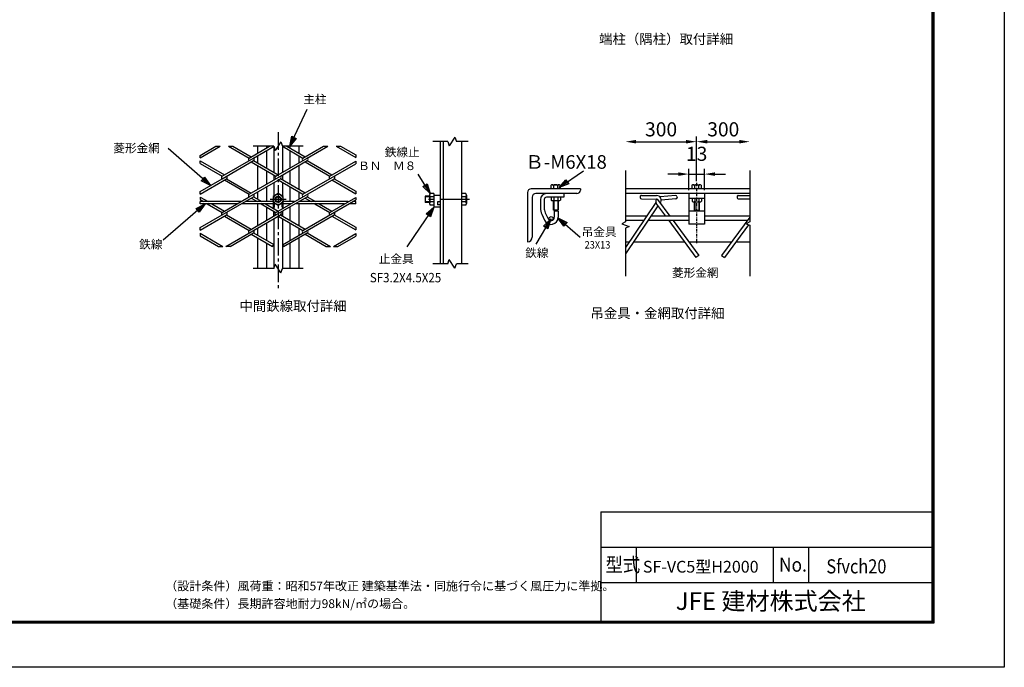
# Model space of a CAD drawing. Extents: x -22 to 8888, y -39 to 6261.
# Drawn here: x 4701 to 8888, y -39 to 2713 of the extents above; entities that cross this region are included whole.
import ezdxf
from ezdxf.enums import TextEntityAlignment as Align

# ---------------------------------------------------------------- set-up
doc = ezdxf.new("R2010")
doc.units = 0
doc.header["$LTSCALE"] = 100
doc.header["$MEASUREMENT"] = 0
doc.header["$PDMODE"] = 35
for name, pattern in [('CENTER', [2, 1.25, -0.25, 0.25, -0.25]), ('CENTER2', [1.125, 0.75, -0.125, 0.125, -0.125]), ('CHAINTHIN0', [0.216, 0.118, -0.039, 0.02, -0.039])]:
    doc.linetypes.add(name, pattern=pattern)
doc.layers.get('0').update_dxf_attribs({"linetype": 'CONTINUOUS'})
doc.layers.get('DEFPOINTS').update_dxf_attribs({"linetype": 'CONTINUOUS'})
for name, color, linetype in [('1', 7, 'CONTINUOUS'), ('2', 7, 'CONTINUOUS'), ('CENTLN-LMEC0', 2, 'CHAINTHIN0'), ('D-TTL-TXT', 7, 'CONTINUOUS'), ('EXTCNT-LMEC0', 4, 'CONTINUOUS'), ('WAKU', 7, 'CONTINUOUS')]:
    doc.layers.add(name, color=color, linetype=linetype)
doc.styles.add('KNJYOKO', font='txt.shx', dxfattribs={"height": 1, "bigfont": 'bigfont'})
doc.styles.get("Standard").update_dxf_attribs({"font": 'txt.shx', "bigfont": 'bigfont.shx'})
doc.styles.add('XT', font='txt.shx', dxfattribs={"width": 0.9, "bigfont": 'bigfont'})
doc.styles.add('ゴシック', font='txt')
doc.dimstyles.new('15倍', dxfattribs={"dimscale": 15, "dimtxt": 4, "dimasz": 3, "dimexe": 1.5, "dimexo": 1, "dimgap": 1.5, "dimtad": 1, "dimdec": 1, "dimdsep": 46, "dimtxsty": 'XT', "dimblk": 'OPEN', "dimcen": -1, "dimclrd": 2, "dimclre": 1, "dimclrt": 3, "dimadec": 0, "dimazin": 0, "dimtfac": 1, "dimtdec": 1, "dimtmove": 2, "dimatfit": 3, "dimldrblk": 'OPEN', "dimfxl": 1, "dimtvp": 0.875, "dimtolj": 1, "dimarcsym": 0})

# ---------------------------------------------------------------- blocks, each defined once
blk = doc.blocks.new('*C6')
at = {"layer": '1', "color": 4, "linetype": 'Continuous'}
for p, q in [((6173.422001, 2034.205956), (6247.00064, 2192.464918)), ((6173.422001, 2034.205956), (6181.607455, 2076.717696)), ((6200.649985, 2067.864337), (6173.422001, 2034.205956)), ((6181.607455, 2076.717696), (6200.649985, 2067.864337)), ((6182.275361, 2053.248486), (6186.368087, 2074.504356)), ((6195.889353, 2070.077676), (6182.275361, 2053.248486))]:
    blk.add_line(p, q, dxfattribs=at)
blk = doc.blocks.new('*C7')
at = {"layer": '1', "color": 4, "linetype": 'Continuous'}
for p, q in [((5835.806209, 1867.185855), (5656.736396, 2025.306115)), ((5797.373348, 1887.114852), (5811.273212, 1902.856317)), ((5835.806209, 1867.185855), (5797.373348, 1887.114852)), ((5820.064744, 1881.08572), (5800.848314, 1891.050218)), ((5807.798246, 1898.920951), (5820.064744, 1881.08572)), ((5811.273212, 1902.856317), (5835.806209, 1867.185855))]:
    blk.add_line(p, q, dxfattribs=at)
blk = doc.blocks.new('*C8')
at = {"layer": '1', "color": 4, "linetype": 'Continuous'}
for p, q in [((6771.122159, 1833.702276), (6719.93045, 1916.222183)), ((6740.058976, 1863.857348), (6757.90409, 1874.927661)), ((6771.122159, 1833.702276), (6740.058976, 1863.857348)), ((6760.051846, 1851.54739), (6744.520255, 1866.624927)), ((6753.442812, 1872.160083), (6760.051846, 1851.54739)), ((6757.90409, 1874.927661), (6771.122159, 1833.702276))]:
    blk.add_line(p, q, dxfattribs=at)
blk = doc.blocks.new('*C9')
at = {"layer": '1', "color": 4, "linetype": 'Continuous'}
for p, q in [((6786.454952, 1775.368997), (6728.681976, 1691.034744)), ((6754.056123, 1746.653747), (6786.454952, 1775.368997)), ((6786.454952, 1775.368997), (6771.380809, 1734.785504)), ((6771.380809, 1734.785504), (6754.056123, 1746.653747)), ((6758.387295, 1743.686686), (6774.586709, 1758.044311)), ((6774.586709, 1758.044311), (6767.049638, 1737.752565))]:
    blk.add_line(p, q, dxfattribs=at)
blk = doc.blocks.new('*C10')
at = {"layer": '1', "color": 4, "linetype": 'Continuous'}
for p, q in [((5813.649533, 1789.862023), (5635.210518, 1634.492007)), ((5775.079108, 1770.200587), (5813.649533, 1789.862023)), ((5788.869246, 1754.362909), (5775.079108, 1770.200587)), ((5778.526643, 1766.241168), (5797.811855, 1776.071886)), ((5797.811855, 1776.071886), (5785.421711, 1758.322329)), ((5813.649533, 1789.862023), (5788.869246, 1754.362909))]:
    blk.add_line(p, q, dxfattribs=at)
blk = doc.blocks.new('*D72')
at = {"color": 2, "lineweight": -2}
blk.add_line((7624.7, 2194.9), (7760.9, 2194.9), dxfattribs=at)
at = {"color": 2}
for points in [[(7624.7, 2202.4), (7624.7, 2187.4), (7579.7, 2194.9)], [(7760.9, 2202.4), (7760.9, 2187.4), (7805.9, 2194.9)]]:
    blk.add_solid(points, dxfattribs=at)
at = {"layer": 'DEFPOINTS', "color": 0}
for p in [(7805.9, 2194.9), (7805.9, 2072.7), (7579.7, 2027.2)]:
    blk.add_point(p, dxfattribs=at)
at = {"color": 3, "insert": (7692.8, 2247.4), "char_height": 60, "attachment_point": 5, "style": 'XT'}
blk.add_mtext('\\A1;300', dxfattribs=at)
blk = doc.blocks.new('_Open')
at = {"color": 0, "linetype": 'ByBlock', "lineweight": -2}
for p, q in [((-1, 0.167), (0, 0)), ((-1, -0.167), (0, 0)), ((0, 0), (-1, 0))]:
    blk.add_line(p, q, dxfattribs=at)
blk = doc.blocks.new('*C71')
at = {"layer": '1', "color": 4, "linetype": 'Continuous'}
for p, q in [((7801.887321, 3043.734548), (7905.666001, 3114.353287)), ((7801.887321, 3043.734548), (7830.703499, 3076.043643)), ((7842.51764, 3058.682019), (7801.887321, 3043.734548)), ((7819.248945, 3055.548689), (7833.657034, 3071.703237)), ((7839.564105, 3063.022425), (7819.248945, 3055.548689)), ((7830.703499, 3076.043643), (7842.51764, 3058.682019))]:
    blk.add_line(p, q, dxfattribs=at)
blk = doc.blocks.new('*D73')
at = {"color": 2, "lineweight": -2}
for p, q in [((7501.7, 2057.2), (7456.7, 2057.2)), ((7546.7, 2057.2), (7612.7, 2057.2)), ((7657.7, 2057.2), (7702.7, 2057.2))]:
    blk.add_line(p, q, dxfattribs=at)
at = {"color": 1, "lineweight": -2}
for p, q in [((7546.7, 1989.5), (7546.7, 2079.7)), ((7612.7, 1989.5), (7612.7, 2079.7))]:
    blk.add_line(p, q, dxfattribs=at)
at = {"color": 2}
for points in [[(7501.7, 2064.7), (7501.7, 2049.7), (7546.7, 2057.2)], [(7657.7, 2064.7), (7657.7, 2049.7), (7612.7, 2057.2)]]:
    blk.add_solid(points, dxfattribs=at)
at = {"layer": 'DEFPOINTS', "color": 0}
for p in [(7612.7, 2057.2), (7546.7, 1974.5), (7612.7, 1974.5)]:
    blk.add_point(p, dxfattribs=at)
at = {"color": 3, "insert": (7579.7, 2143.5), "char_height": 60, "attachment_point": 5, "style": 'XT'}
blk.add_mtext('\\A1;13', dxfattribs=at)
blk = doc.blocks.new('*D74')
at = {"color": 2, "lineweight": -2}
blk.add_line((7322.4, 2194.9), (7534.7, 2194.9), dxfattribs=at)
at = {"color": 1, "lineweight": -2}
blk.add_line((7579.7, 2027.2), (7579.7, 2217.4), dxfattribs=at)
at = {"color": 2}
for points in [[(7322.4, 2202.4), (7322.4, 2187.4), (7277.4, 2194.9)], [(7534.7, 2202.4), (7534.7, 2187.4), (7579.7, 2194.9)]]:
    blk.add_solid(points, dxfattribs=at)
at = {"layer": 'DEFPOINTS', "color": 0}
for p in [(7579.7, 2194.9), (7277.4, 2072.7), (7579.7, 2012.2)]:
    blk.add_point(p, dxfattribs=at)
at = {"color": 3, "insert": (7428.5, 2247.4), "char_height": 60, "attachment_point": 5, "style": 'XT'}
blk.add_mtext('\\A1;300', dxfattribs=at)

msp = doc.modelspace()

# ---------------------------------------------------------------- linework, layer by layer
for p, q in [((7277.36759, 2072.70807), (7277.36759, 1854.06426)), ((7805.85176, 2072.70807), (7805.85176, 1854.06426)), ((6860.45323, 1979.49759), (6860.45323, 1769.49759)), ((7085.45323, 1994.49759), (6875.45323, 1994.49759)), ((7070.45323, 1974.49759), (6895.45323, 1974.49759)), ((7085.45323, 1994.49759), (7085.45323, 1989.49759)), ((7805.85176, 1994.49759), (7277.36759, 1994.49759)), ((7799.40815, 1994.49759), (7277.36759, 1994.49759)), ((7805.85176, 1974.49759), (7277.36759, 1974.49759)), ((7546.67404, 1974.49759), (7546.67404, 1844.49318)), ((7612.67404, 1974.49759), (7612.67404, 1844.49318)), ((6880.45323, 1959.49759), (6880.45323, 1789.49759)), ((6915.45323, 1948.49759), (6915.45323, 1913.96321)), ((6931.45323, 1949.10024), (6931.45323, 1913.96335)), ((7015.45323, 1959.10024), (6941.45323, 1959.10024)), ((7406.17079, 1936.63835), (7277.36759, 1744.66698)), ((7339.72705, 1961.6801), (7339.70464, 1956.68015)), ((7344.68217, 1951.65779), (7409.4075, 1951.36765)), ((7344.74941, 1966.65764), (7409.47474, 1966.3675)), ((7409.56219, 1929.24993), (7446.67683, 1878.87639)), ((7413.20323, 1949.59598), (7465.3086, 1878.87639)), ((7490.41735, 1966.70078), (7423.96648, 1961.0412)), ((7491.69029, 1951.75489), (7429.38493, 1946.44838)), ((7495.82363, 1962.14313), (7496.24794, 1957.16116)), ((7612.67404, 1953.85409), (7546.67404, 1953.85409)), ((7751.80018, 1961.6454), (7751.77777, 1956.64545)), ((7756.7553, 1951.62308), (7805.85176, 1951.403)), ((7756.82254, 1966.62293), (7805.85176, 1966.40315)), ((6991.13648, 1904.49759), (6969.80323, 1904.49759)), ((6990.45323, 1899.49759), (6974.45323, 1899.49759)), ((6974.45323, 1899.49759), (6974.45323, 1873.49759)), ((6990.45323, 1899.49759), (6990.45323, 1873.49759)), ((7414.64677, 1922.34892), (7277.36759, 1717.74475)), ((7612.67404, 1899.49759), (7546.67404, 1899.49759)), ((7277.36759, 1854.06426), (7261.4322, 1845.68195)), ((7261.4322, 1845.68195), (7292.03189, 1835.02245)), ((7367.4154, 1878.87639), (7277.36759, 1878.87639)), ((7354.63929, 1859.83458), (7277.36759, 1859.83458)), ((7546.67404, 1859.83458), (7372.70277, 1859.83458)), ((7546.67404, 1878.87639), (7385.47887, 1878.87639)), ((7460.70661, 1859.83458), (7576.35948, 1702.86564)), ((7479.33838, 1859.83458), (7589.076, 1710.89407)), ((7612.67404, 1844.49318), (7546.67404, 1844.49318)), ((7805.85176, 1878.87639), (7612.67404, 1878.87639)), ((7794.9511, 1859.83458), (7612.67404, 1859.83458)), ((7805.85176, 1874.62942), (7685.21348, 1710.89407)), ((7805.85176, 1854.06426), (7789.91637, 1845.68195)), ((7789.91637, 1845.68195), (7805.85176, 1840.13081)), ((7292.03189, 1835.02245), (7277.36759, 1827.30876)), ((7277.36759, 1827.30876), (7277.36759, 1623.72184)), ((7800.45142, 1842.01203), (7697.92999, 1702.86564)), ((7805.85176, 1840.13081), (7805.85176, 1623.72184)), ((6860.45323, 1769.49759), (6860.45323, 1769.49759)), ((7277.36759, 1769.51909), (7294.04211, 1769.51909)), ((7312.10558, 1769.51909), (7527.25, 1769.51909)), ((7545.88177, 1769.51909), (7728.4077, 1769.51909)), ((7747.03947, 1769.51909), (7805.85176, 1769.51909)), ((7589.076, 1710.89407), (7576.35948, 1702.86564)), ((7685.21348, 1710.89407), (7697.92999, 1702.86564))]:
    msp.add_line(p, q)
at = {"color": 0}
for p, q in [((6921.50362, 1886.35806), (6933.2182, 1860.91772)), ((6936.03694, 1893.05018), (6947.70631, 1867.70828))]:
    msp.add_line(p, q, dxfattribs=at)
msp.add_circle((6960.68183, 1868.56173), 8.18664)
for centre, radius, start, end in [((6875.45323, 1979.49759), 15, 90, 180), ((6895.45323, 1959.49759), 15, 90, 180), ((6941.45323, 1948.49759), 26, 90, 180), ((7070.45323, 1989.49759), 15, 270, 0), ((6941.45323, 1949.10024), 10, 90, 180), ((7344.70459, 1956.65774), 5, 179.74316481, 269.74316481), ((7344.727, 1961.65769), 5, 89.74316481, 179.74316481), ((7425.66372, 1941.11335), 20, 150.20381002, 216.38235253), ((7409.38509, 1946.3677), 5, 32.54977063, 89.74316481), ((7409.38509, 1946.3677), 20, 320.82678282, 89.74316481), ((7425.66372, 1941.11335), 20, 94.86809581, 97.42908113), ((7490.84166, 1961.71882), 5, 4.86809581, 94.86809581), ((7491.26597, 1956.73685), 5, 274.86809581, 4.86809581), ((7756.77772, 1956.62303), 5, 179.74316481, 269.74316481), ((7756.80013, 1961.62298), 5, 89.74316481, 179.74316481), ((6960.45323, 1873.49759), 30, 204.79221778, 0), ((6960.45323, 1873.49759), 14, 204.42627074, 0), ((6860.45323, 1789.49759), 20, 270, 0)]:
    msp.add_arc(centre, radius, start, end)
for centre, radius, end in [((6981.45323, 1913.96321), 66, 204.72477116), ((6981.45323, 1913.96335), 50, 204.725)]:
    msp.add_arc(centre, radius, 180, end, dxfattribs=at)
at = {"layer": '1', "color": 4, "linetype": 'CENTER2'}
msp.add_line((5799.88964, 2235.64654), (5799.88964, 1573.04786), dxfattribs=at)
at = {"layer": '1', "color": 4, "linetype": 'Continuous'}
for p, q in [((5811.73519, 2194.09396), (5788.04455, 2156.84665)), ((5811.73519, 2194.09396), (5818.5133, 2175.4703)), ((6521.17728, 2195.47), (6457.192, 2195.47)), ((6521.17728, 2195.47), (6527.95585, 2176.84634)), ((6551.64603, 2214.09365), (6527.95585, 2176.84634)), ((6551.64603, 2214.09365), (6558.4246, 2195.47)), ((6607.75504, 2195.46977), (6558.4246, 2195.47)), ((5468.18129, 2126.15703), (5468.18129, 2136.90967)), ((5534.96992, 2175.4703), (5553.59403, 2175.47007)), ((5589.1847, 2175.4703), (5607.80881, 2175.4703)), ((5781.26644, 2175.4703), (5693.22751, 2175.4703)), ((5781.26644, 2175.4703), (5788.04455, 2156.84665)), ((5906.55269, 2175.4703), (5818.5133, 2175.4703)), ((5992.60493, 2175.47007), (6011.22996, 2175.4703)), ((6046.82291, 2175.47007), (6065.44245, 2175.47007)), ((6129.7056, 2138.36856), (6129.7056, 2127.61707)), ((5468.18083, 2102.47096), (5468.18083, 2113.22383)), ((6129.7056, 2111.76471), (6129.7056, 2101.01207)), ((5468.18129, 1972.54414), (5468.18083, 1983.29655)), ((6129.70514, 1984.7559), (6129.7056, 1974.00418)), ((5468.18129, 1959.61071), (5468.18129, 1948.85853)), ((5468.18129, 1931.12637), (5468.18129, 1940.12646)), ((6129.70514, 1958.1509), (6129.70514, 1947.39872)), ((6129.7056, 1931.12637), (6129.7056, 1940.12646)), ((6444.06379, 1939.3002), (6425.7299, 1939.29997)), ((6444.06379, 1960.63359), (6425.73036, 1960.63359)), ((6971.93641, 1944.43349), (6971.93641, 1904.49759)), ((6989.00312, 1944.43349), (6989.00362, 1904.49759)), ((7571.85258, 1939.1743), (7571.85258, 1904.49739)), ((7588.91929, 1939.1743), (7588.91947, 1904.49702)), ((5468.18083, 1818.93125), (5468.18129, 1829.6832)), ((5468.18129, 1805.99782), (5468.18083, 1795.24587)), ((6129.70514, 1831.14255), (6129.70514, 1820.39014)), ((6129.70514, 1804.53824), (6129.7056, 1793.78538)), ((5546.32887, 1750.12686), (5564.95206, 1750.12686)), ((5596.44941, 1750.12686), (5577.82575, 1750.12686)), ((5776.60961, 1749.28228), (5781.26553, 1757.34625)), ((5818.5133, 1756.97958), (5823.16921, 1748.91515)), ((6003.96388, 1750.12686), (6022.58753, 1750.12686)), ((6035.46168, 1750.12686), (6054.08625, 1750.12686)), ((6521.17728, 1675.78238), (6457.192, 1675.78238)), ((6521.17728, 1675.78238), (6527.95585, 1694.40603)), ((6551.64603, 1657.15872), (6527.95585, 1694.40603)), ((6551.64603, 1657.15872), (6558.4246, 1675.78238)), ((6607.75504, 1675.78261), (6558.4246, 1675.78238)), ((5781.26644, 1655.78268), (5693.22751, 1655.78268)), ((5781.26644, 1655.78268), (5788.04455, 1674.40634)), ((5811.73519, 1637.15903), (5788.04455, 1674.40634)), ((5811.73519, 1637.15903), (5818.5133, 1655.78268)), ((5906.55269, 1655.78268), (5818.5133, 1655.78268))]:
    msp.add_line(p, q, dxfattribs=at)
at = {"layer": '1', "color": 7, "linetype": 'Continuous'}
for p, q in [((6489.06425, 2195.47023), (6489.06379, 1675.78238)), ((6501.06406, 2195.47023), (6501.06406, 1675.78238)), ((6579.06424, 2195.47023), (6579.06378, 1675.78238)), ((5468.18129, 2136.90967), (5534.96992, 2175.4703)), ((5468.18129, 2126.15703), (5553.59403, 2175.47007)), ((5589.1847, 2175.4703), (5676.48618, 2125.06664)), ((5607.80881, 2175.4703), (5685.79846, 2130.44307)), ((5676.48572, 2125.06641), (5763.78719, 2175.47007)), ((5695.10983, 2125.06664), (5782.41085, 2175.47007)), ((5711.84521, 2175.4703), (5711.84521, 2145.48152)), ((5750.43514, 2157.0087), (5750.43286, 2082.37308)), ((5750.4356, 2175.4703), (5750.43514, 2167.76133)), ((5781.26507, 2175.4703), (5781.26553, 2064.57203)), ((5818.00243, 2175.47007), (5905.30391, 2125.06664)), ((5818.5133, 2175.4703), (5818.51284, 2064.20513)), ((5836.62563, 2175.47007), (5914.61528, 2130.44261)), ((5849.36428, 2175.4703), (5849.36382, 2168.11541)), ((5849.36428, 2157.36392), (5849.36428, 2082.01717)), ((5887.93453, 2175.4703), (5887.93453, 2145.84659)), ((5905.30391, 2125.06664), (5992.60493, 2175.47007)), ((5923.92802, 2125.06686), (6011.22996, 2175.4703)), ((6046.82291, 2175.47007), (6129.7056, 2127.61707)), ((6065.44245, 2175.47007), (6129.7056, 2138.36856)), ((5468.18083, 2113.22383), (5571.38959, 2053.63628)), ((5468.18083, 2102.47096), (5562.07731, 2048.26008)), ((5562.07685, 2037.50767), (5695.11029, 2114.31423)), ((5562.07731, 2048.25985), (5695.11029, 2125.06641)), ((5685.798, 2108.93802), (5790.8955, 2048.26008)), ((5695.10983, 2114.31423), (5800.20687, 2053.63628)), ((5711.84567, 2134.72911), (5711.84567, 2104.65129)), ((5711.84613, 2093.89865), (5711.84659, 1991.86886)), ((5790.8955, 2048.26008), (5923.92848, 2125.06686)), ((5809.51824, 2048.26008), (5923.92757, 2114.31423)), ((5887.93361, 2093.53313), (5887.93269, 1992.23507)), ((5887.93453, 2135.09509), (5887.93407, 2104.28508)), ((5905.30437, 1971.45352), (6129.7056, 2101.01207)), ((5914.6162, 2108.93848), (6019.71323, 2048.26053)), ((5923.92802, 2114.31445), (6029.02506, 2053.63651)), ((6019.71323, 2048.26053), (6129.7056, 2111.76471)), ((5750.43286, 2071.6209), (5750.43103, 2014.14593)), ((5781.26553, 2053.81984), (5781.26553, 2031.94813)), ((5818.51284, 2053.45318), (5818.51284, 2032.31434)), ((5849.36428, 2071.26545), (5849.36428, 2014.50275)), ((5468.18083, 1983.29655), (5562.07731, 2037.50744)), ((5468.18129, 1972.54414), (5580.70096, 2037.50767)), ((5571.38914, 2032.13146), (5676.48663, 1971.45375)), ((5580.70096, 2037.50767), (5685.79846, 1976.82972)), ((5676.48663, 1971.45375), (5809.5187, 2048.26008)), ((5676.48663, 1960.70134), (5809.5187, 2037.50789)), ((5781.26553, 2021.19572), (5781.26507, 1964.21421)), ((5790.8955, 1894.64741), (6038.33689, 2037.50812)), ((5800.20641, 2032.13169), (5905.30391, 1971.45375)), ((5915.04237, 1976.58344), (5809.5187, 2037.50744)), ((5818.51284, 2021.56216), (5818.51284, 1964.21559)), ((6029.02552, 2032.13169), (6129.7056, 1974.00418)), ((6038.33689, 2037.50767), (6129.70514, 1984.7559)), ((6965.03629, 2011.75483), (6993.72013, 2011.7552)), ((7559.29139, 2009.74837), (7559.29157, 1994.81941)), ((7564.95246, 2012.15218), (7593.6363, 2012.15254)), ((7587.95819, 2009.75459), (7587.95819, 1994.81905)), ((7599.29151, 2009.79414), (7599.29151, 1994.81905)), ((5711.84659, 1981.11668), (5711.84704, 1951.03794)), ((5750.43057, 2003.39329), (5750.42874, 1940.12646)), ((5799.88964, 1974.96731), (5778.23879, 1962.46716)), ((5821.54049, 1962.46716), (5799.88964, 1974.96731)), ((5849.36428, 2003.75034), (5849.36382, 1940.12646)), ((5887.93315, 1981.48289), (5887.93269, 1950.67173)), ((6444.06425, 1967.88365), (6444.06425, 1932.05037)), ((6462.39723, 1974.96685), (6447.06443, 1974.96662)), ((6462.39769, 1974.96685), (6462.39723, 1916.63334)), ((6597.72544, 1974.96708), (6579.06424, 1974.96685)), ((6600.7302, 1967.89074), (6600.73065, 1932.03595)), ((6959.37522, 2009.35102), (6959.3754, 1994.42207)), ((6970.70853, 2009.3382), (6970.70853, 1994.4217)), ((6988.04202, 2009.35725), (6988.04202, 1994.4217)), ((6999.37534, 2009.3968), (6999.37534, 1994.4217)), ((7015.45323, 1974.49759), (7015.45323, 1959.10024)), ((7570.6247, 2009.73555), (7570.6247, 1994.81905)), ((5468.18129, 1959.61071), (5501.92854, 1940.12646)), ((5468.18129, 1948.85853), (5483.30488, 1940.12646)), ((5640.84973, 1940.12669), (5468.18129, 1940.12646)), ((5625.26105, 1931.12637), (5468.18129, 1931.12637)), ((5498.89494, 1931.12637), (5562.07685, 1894.64696)), ((5517.51768, 1931.12637), (5571.38959, 1900.02339)), ((5562.07731, 1883.89478), (5695.10983, 1960.70134)), ((5562.07731, 1894.64719), (5676.48618, 1960.70134)), ((5778.23925, 1931.1266), (5643.88471, 1931.12637)), ((5778.23925, 1940.12646), (5659.47339, 1940.12669)), ((5685.79846, 1955.3249), (5712.12262, 1940.12669)), ((5695.11029, 1960.70088), (5730.74536, 1940.12669)), ((5711.84659, 1931.12637), (5711.84796, 1838.25643)), ((5711.84704, 1940.28531), (5711.84704, 1940.12669)), ((5727.71084, 1931.12637), (5790.8955, 1894.64696)), ((5746.33358, 1931.12637), (5800.20733, 1900.02339)), ((5750.42874, 1931.12637), (5750.42828, 1928.76271)), ((5778.23879, 1962.46716), (5778.23925, 1916.63357)), ((5778.23879, 1937.46731), (5799.88964, 1924.96716)), ((5783.2394, 1934.5802), (5783.2394, 1916.63357)), ((5789.22192, 1931.12637), (5783.2394, 1931.12614)), ((5790.89504, 1883.89455), (5923.92757, 1960.70111)), ((5799.88964, 1924.96716), (5821.54049, 1937.46731)), ((5816.54079, 1931.1266), (5810.55782, 1931.12637)), ((5816.54079, 1916.63334), (5816.54079, 1934.58065)), ((5821.54094, 1916.63334), (5821.54049, 1962.46716)), ((5869.66701, 1940.12646), (5821.54094, 1940.12669)), ((5854.07924, 1931.1266), (5821.54094, 1931.1266)), ((5849.36428, 1931.1266), (5849.36428, 1928.40474)), ((6082.89743, 1931.12637), (5872.7029, 1931.1266)), ((5887.93315, 1931.1266), (5887.93178, 1838.62241)), ((6098.48566, 1940.12646), (5888.29204, 1940.12692)), ((5905.30391, 1817.84017), (6129.70514, 1947.39872)), ((5914.6162, 1955.32513), (5940.93944, 1940.12669)), ((5923.92757, 1960.70111), (5959.56309, 1940.12669)), ((5956.52995, 1931.12637), (6019.71323, 1894.64719)), ((5975.15269, 1931.12637), (6029.0246, 1900.02316)), ((6019.71323, 1894.64719), (6129.70514, 1958.1509)), ((6129.7056, 1931.12637), (6101.52063, 1931.12637)), ((6129.7056, 1940.12646), (6117.10886, 1940.12623)), ((6425.73082, 1963.30006), (6425.73036, 1936.6335)), ((6444.06334, 1936.6335), (6425.73036, 1936.6335)), ((6444.06379, 1963.30006), (6425.73082, 1963.30006)), ((6462.39723, 1939.13357), (6447.06352, 1939.13334)), ((6462.39769, 1960.80067), (6447.06398, 1960.80044)), ((6489.06425, 1966.63349), (6462.39769, 1966.63349)), ((6489.06379, 1939.96647), (6477.39723, 1939.9667)), ((6477.39723, 1939.9667), (6477.39768, 1926.63342)), ((6489.06379, 1926.63342), (6477.39768, 1926.63342)), ((6597.70941, 1960.80044), (6579.06378, 1960.80044)), ((6597.73322, 1939.13357), (6579.06378, 1939.13357)), ((6960.4698, 1959.10024), (6960.46998, 1946.834)), ((6966.13636, 1944.43386), (6994.80298, 1944.43386)), ((6969.80323, 1944.43349), (6969.80323, 1904.49759)), ((6971.80274, 1959.1006), (6971.80293, 1946.83364)), ((6989.13642, 1959.10024), (6989.1366, 1946.83327)), ((6991.13648, 1944.43312), (6991.13648, 1904.49759)), ((7000.46955, 1959.10024), (7000.46973, 1946.83327)), ((7560.38597, 1953.84104), (7560.38615, 1941.57481)), ((7566.05253, 1939.17466), (7594.71915, 1939.17466)), ((7569.7194, 1939.1743), (7569.7194, 1904.49776)), ((7571.71891, 1953.84141), (7571.71909, 1941.57444)), ((7589.05259, 1953.84104), (7589.05277, 1941.57408)), ((7591.05265, 1939.17393), (7591.05265, 1904.49739)), ((7600.38572, 1953.84104), (7600.3859, 1941.57408)), ((5750.42828, 1918.0103), (5750.42645, 1860.53006)), ((5783.23986, 1916.63357), (5778.23971, 1916.63357)), ((5781.26553, 1916.63334), (5781.26553, 1910.95936)), ((5781.26553, 1900.20695), (5781.26598, 1878.33501)), ((5781.26598, 1878.33501), (5781.26644, 1900.20604)), ((5821.54094, 1916.63334), (5816.54079, 1916.63334)), ((5818.51284, 1916.63334), (5818.51238, 1910.59201)), ((5818.51238, 1899.83983), (5818.51284, 1878.70145)), ((5818.5133, 1878.70168), (5818.51375, 1899.84006)), ((5849.36428, 1917.65187), (5849.36428, 1860.88941)), ((6462.39723, 1924.96716), (6447.06352, 1924.96693)), ((6489.06379, 1916.63334), (6462.39723, 1916.63334)), ((6597.78266, 1924.96693), (6579.06378, 1924.96693)), ((7569.7194, 1904.49776), (7591.05265, 1904.49739)), ((5468.18083, 1818.93125), (5580.70051, 1883.89455)), ((5468.18129, 1829.6832), (5562.07731, 1883.89455)), ((5571.38868, 1878.51857), (5676.48572, 1817.84063)), ((5577.82575, 1750.12686), (5809.5187, 1883.89455)), ((5580.70096, 1883.89478), (5685.79846, 1823.21683)), ((5676.48618, 1817.84063), (5790.8955, 1883.89455)), ((5750.42599, 1849.77765), (5750.4237, 1775.15256)), ((5781.26553, 1867.5826), (5781.26598, 1757.34602)), ((5800.20733, 1878.51857), (5905.30391, 1817.8404)), ((5809.51916, 1883.89455), (5914.6162, 1823.2166)), ((5818.51284, 1867.94904), (5818.51284, 1756.97935)), ((5818.5133, 1756.97958), (6038.33643, 1883.895)), ((5849.36428, 1850.137), (5849.36428, 1774.79162)), ((6029.02506, 1878.51834), (6129.70514, 1820.39014)), ((6038.33643, 1883.89432), (6129.70514, 1831.14255)), ((5468.18129, 1805.99782), (5564.95206, 1750.12686)), ((5596.44941, 1750.12686), (5695.10983, 1807.08822)), ((5685.79755, 1801.71201), (5776.60961, 1749.28228)), ((5695.10983, 1807.08822), (5781.26553, 1757.34625)), ((5711.84796, 1827.50425), (5711.84796, 1797.42414)), ((5823.16921, 1748.91515), (5923.92802, 1807.08845)), ((5887.93178, 1827.87), (5887.93178, 1797.05816)), ((5914.61574, 1801.71224), (6003.96388, 1750.12686)), ((5923.92757, 1807.08845), (6022.58753, 1750.12686)), ((6035.46168, 1750.12686), (6129.70514, 1804.53824)), ((5468.18083, 1795.24587), (5546.32887, 1750.12686)), ((5711.84796, 1786.67173), (5711.84887, 1655.78245)), ((5750.4237, 1764.40061), (5750.42004, 1655.78268)), ((5849.36382, 1764.03921), (5849.36428, 1655.78268)), ((5887.93132, 1786.30552), (5887.93041, 1655.78245)), ((6054.08625, 1750.12686), (6129.7056, 1793.78538)), ((5781.26598, 1757.34602), (5781.26644, 1655.78268)), ((5818.51284, 1756.97935), (5818.51284, 1655.78245))]:
    msp.add_line(p, q, dxfattribs=at)
at = {"layer": '1', "color": 4, "linetype": 'CENTER'}
for p, q in [((5834.12807, 1949.96701), (5766.17489, 1949.96701)), ((6613.87717, 1949.96678), (6422.01973, 1949.96678))]:
    msp.add_line(p, q, dxfattribs=at)
at = {"layer": '1', "color": 7, "linetype": 'Continuous'}
for centre, radius in [((5799.88964, 1949.96724), 21.65066), ((5799.88964, 1949.96701), 13.33333)]:
    msp.add_circle(centre, radius, dxfattribs=at)
at = {"layer": '1', "color": 4, "linetype": 'Continuous'}
msp.add_circle((5799.88964, 1949.96701), 10.66667, dxfattribs=at)
at = {"layer": '1', "color": 7, "linetype": 'Continuous'}
for centre, radius, start, end in [((5679.59027, 2119.69043), 6.20787, 120.001609, 239.998383), ((5692.00619, 2119.69066), 6.20787, 300.001677, 59.998322), ((5908.408, 2119.69043), 6.20787, 120.001609, 239.998383), ((5920.82347, 2119.69043), 6.20787, 300.001677, 59.998322), ((5565.1814, 2042.88387), 6.20787, 120.001609, 239.998383), ((5577.59733, 2042.88387), 6.20787, 300.001677, 59.998322), ((5793.99914, 2042.88387), 6.20787, 120.001609, 239.998383), ((5806.41506, 2042.88387), 6.20787, 300.001677, 59.998322), ((6022.81733, 2042.8841), 6.20787, 120.001609, 239.998383), ((6035.23325, 2042.8841), 6.20787, 300.001677, 59.998322), ((6965.02439, 2004.04426), 7.74748, 43.053954, 136.769257), ((6979.42343, 1994.80586), 16.93968, 59.358398, 120.921937), ((6993.74869, 2003.55537), 8.13899, 45.866851, 134.536072), ((7564.94056, 2004.44161), 7.74748, 43.053954, 136.769257), ((7579.3396, 1995.2032), 16.93968, 59.358398, 120.921937), ((7593.66486, 2003.95271), 8.13899, 45.866851, 134.536072), ((5679.59027, 1966.07731), 6.20787, 120.001609, 239.998383), ((5692.00619, 1966.07731), 6.20787, 300.001677, 59.998322), ((5908.408, 1966.07708), 6.20787, 120.001609, 239.998383), ((5920.82393, 1966.07708), 6.20787, 300.001677, 59.998322), ((6453.70246, 1967.90562), 9.68436, 133.23149, 226.946793), ((6591.09198, 1967.90562), 9.68436, 313.053954, 46.769257), ((6465.25047, 1949.90681), 21.1746, 149.077941, 210.64148), ((6454.31358, 1932.00024), 10.17374, 135.463164, 224.132401), ((6579.54398, 1949.90681), 21.1746, 329.358398, 30.921937), ((6590.48087, 1932.00024), 10.17374, 315.866851, 44.536072), ((6966.11878, 1952.14443), 7.74748, 223.23149, 316.946793), ((6980.51783, 1961.38283), 16.93968, 239.077941, 300.64148), ((6994.84308, 1952.63332), 8.13899, 225.463164, 314.132401), ((7566.03495, 1946.88523), 7.74748, 223.23149, 316.946793), ((7580.434, 1956.12364), 16.93968, 239.077941, 300.64148), ((7594.75925, 1947.37413), 8.13899, 225.463164, 314.132401), ((5565.1814, 1889.27098), 6.20787, 120.001609, 239.998383), ((5577.59733, 1889.27098), 6.20787, 300.001677, 59.998322), ((5793.99914, 1889.27098), 6.20787, 120.001609, 239.998383), ((5806.41506, 1889.27098), 6.20787, 300.001677, 59.998322), ((6022.81733, 1889.27098), 6.20787, 120.001609, 239.998383), ((6035.2328, 1889.27098), 6.20787, 300.001677, 59.998322), ((5679.59027, 1812.46419), 6.20787, 120.001609, 239.998383), ((5692.00619, 1812.46442), 6.20787, 300.001677, 59.998322), ((5908.408, 1812.46442), 6.20787, 120.001609, 239.998383), ((5920.82393, 1812.46419), 6.20787, 300.001677, 59.998322)]:
    msp.add_arc(centre, radius, start, end, dxfattribs=at)
at = {"layer": '2', "color": 7, "linetype": 'Continuous'}
msp.add_line((6579.06333, 1966.09585), (6579.06333, 1933.81527), dxfattribs=at)
at = {"layer": 'CENTLN-LMEC0'}
msp.add_line((7579.67404, 2019.49759), (7579.67404, 1763.48715), dxfattribs=at)
at = {"layer": 'EXTCNT-LMEC0'}
msp.add_line((6404.62425, 1832.29909), (6347.56827, 1748.724), dxfattribs=at)
at = {"layer": 'WAKU', "color": 7}
for p, q in [((7172.83619, 621.43752), (7172.83619, 156.43752)), ((7172.83619, 621.43752), (8580.44498, 621.43752)), ((7172.83619, 471.43752), (8580.44498, 471.43752)), ((7322.83619, 471.43752), (7322.83619, 321.43752)), ((7905.44498, 471.43752), (7905.44498, 321.43752)), ((8055.44498, 471.43752), (8055.44498, 321.43752)), ((7172.83619, 321.43752), (8580.44498, 321.43752))]:
    msp.add_line(p, q, dxfattribs=at)
at = {"layer": 'WAKU', "color": 3}
msp.add_lwpolyline([(-22.05503, 6261.43752), (8887.94497, 6261.43752), (8887.94497, -38.56248), (-22.05503, -38.56248)], close=True, dxfattribs=at)
at = {"layer": 'WAKU', "color": 7}
for points in [[(277.94496, 6073.93751), (8587.94498, 6073.93751), (8587.94498, 148.93752), (277.94496, 148.93752)], [(279.81996, 6072.06251), (8586.06998, 6072.06251), (8586.06998, 150.81252), (279.81996, 150.81252)], [(281.69496, 6070.18751), (8584.19498, 6070.18751), (8584.19498, 152.68752), (281.69496, 152.68752)], [(283.56996, 6068.31251), (8582.31998, 6068.31251), (8582.31998, 154.56252), (283.56996, 154.56252)], [(285.44496, 6066.43751), (8580.44498, 6066.43751), (8580.44498, 156.43752), (285.44496, 156.43752)]]:
    msp.add_lwpolyline(points, close=True, dxfattribs=at)

# ---------------------------------------------------------------- block references
for name, p in [('*C6', (-324.05772, 141.26435)), ('*C7', (-324.05772, 141.26435)), ('*C8', (-324.05772, 141.26435)), ('*C71', (-807.08329, -1042.93052)), ('*C10', (-324.05772, 141.26435)), ('*C9', (-324.05772, 141.26435))]:
    msp.add_blockref(name, p)
for p, rotation in [((2030.59541, 8619.33269), 284.9999999999944), ((12744.0372, 7922.48106), 205.00000000001)]:
    msp.add_blockref('*C71', p, dxfattribs=dict(rotation=rotation))

# ---------------------------------------------------------------- texts
at = {"color": 4, "style": 'XT', "width": 0.9}
msp.add_text('23X13', height=32, dxfattribs=at).set_placement((7103.14357, 1740.69918))
at = {"layer": '1', "color": 4, "linetype": 'Continuous', "style": 'KNJYOKO'}
for s, height, width, p, p2 in [('端柱（隅柱）取付詳細', 51.428567, 0.95, (7164.73551, 2610.13019), (7734.73547, 2610.13019)), ('主柱', 49.218753, 0.942857, (5906.65157, 2357.0949), (6005.65156, 2357.0949)), ('菱形金網', 46.323533, 0.942857, (5099.14963, 2149.70462), (5297.14962, 2149.70462)), ('鉄線止', 47.250004, 0.942857, (6253.51281, 2132.49728), (6402.0128, 2132.49728)), ('Ｂ-M6X18', 56.250004, 0.942857, (6851.20429, 2079.9786), (7197.70426, 2079.9786)), ('ＢＮ\u3000Ｍ８', 46.875004, 0.942857, (6139.9032, 2074.32102), (6387.40318, 2074.32102)), ('吊金具', 47.250003, 0.942857, (7090.75673, 1793.87135), (7239.25671, 1793.87135)), ('鉄線', 49.218753, 0.942857, (5209.18411, 1740.75849), (5308.1841, 1740.75849)), ('止金具', 47.250003, 0.942857, (6228.10739, 1678.78951), (6376.60737, 1678.78951)), ('鉄線', 49.218753, 0.942857, (6850.7517, 1704.40744), (6949.75169, 1704.40744)), ('菱形金網', 46.323533, 0.942857, (7475.04478, 1620.27324), (7673.04476, 1620.27324)), ('中間鉄線取付詳細', 51.798557, 0.95, (5635.58545, 1475.7827), (6091.58542, 1475.7827)), ('吊金具・金網取付詳細', 51.428567, 0.95, (7127.99327, 1445.22701), (7697.99322, 1445.22701))]:
    msp.add_text(s, height=height, dxfattribs=dict(at, width=width)).set_placement(p, p2, align=Align.ALIGNED)
at = {"layer": 'D-TTL-TXT', "linetype": 'Continuous', "style": 'ゴシック'}
for s, p in [('（設計条件）風荷重：昭和57年改正 建築基準法・同施行令に基づく風圧力に準拠。', (5319.88315, 288.17411)), ('（基礎条件）長期許容地耐力98kN/㎡の場合。', (5319.88315, 213.17411))]:
    msp.add_text(s, height=37.5, dxfattribs=at).set_placement(p)
at = {"layer": 'EXTCNT-LMEC0', "style": 'XT', "width": 0.9}
msp.add_text('SF3.2X4.5X25', height=40, dxfattribs=at).set_placement((6189.94228, 1597.26435))
at = {"layer": 'WAKU', "color": 7, "width": 0.9}
for s, p in [('型式', (7192.19469, 367.57543)), ('No.', (7929.99174, 367.57543))]:
    msp.add_text(s, height=60, dxfattribs=at).set_placement(p)
at = {"layer": 'WAKU', "style": 'XT', "width": 0.85}
msp.add_text('Sfvch20', height=60, dxfattribs=at).set_placement((8131.36161, 360.29206))
at = {"layer": 'WAKU', "color": 7}
msp.add_text('JFE 建材株式会社', height=75, dxfattribs=at).set_placement((7894.7953, 233.12816), align=Align.MIDDLE)
at = {"layer": 'WAKU', "insert": (7351.14433, 413.73941), "char_height": 50, "attachment_point": 1, "style": 'XT'}
msp.add_mtext_dynamic_manual_height_columns('SF-VC5型H2000', width=709.0408437, gutter_width=1, heights=[-50], dxfattribs=at)

# ---------------------------------------------------------------- dimensions: what is measured, and where the dimension line sits
for base, p1, p2, text, override, picture, middle in [((7579.67404, 2194.88494), (7277.36759, 2072.70807), (7579.67404, 2012.15236), '300', {"dimsah": 1, "dimse1": 1}, '*D74', (7428.52081, 2247.38494)), ((7805.85176, 2194.88494), (7579.67404, 2027.15236), (7805.85176, 2072.70807), '300', {"dimsah": 1, "dimse1": 1, "dimse2": 1}, '*D72', (7692.7629, 2247.38494)), ((7612.67404, 2057.24934), (7546.67404, 1974.49759), (7612.67404, 1974.49759), '13', {"dimlfac": 0.066667, "dimsah": 1}, '*D73', (7579.67404, 2143.49934))]:
    dim = msp.add_linear_dim(base=base, p1=p1, p2=p2, text=text, dimstyle='15倍', override=override)
    dim.commit()
    dim.dimension.update_dxf_attribs({"geometry": picture, "text_midpoint": middle})

doc.saveas('drawing.dxf')
